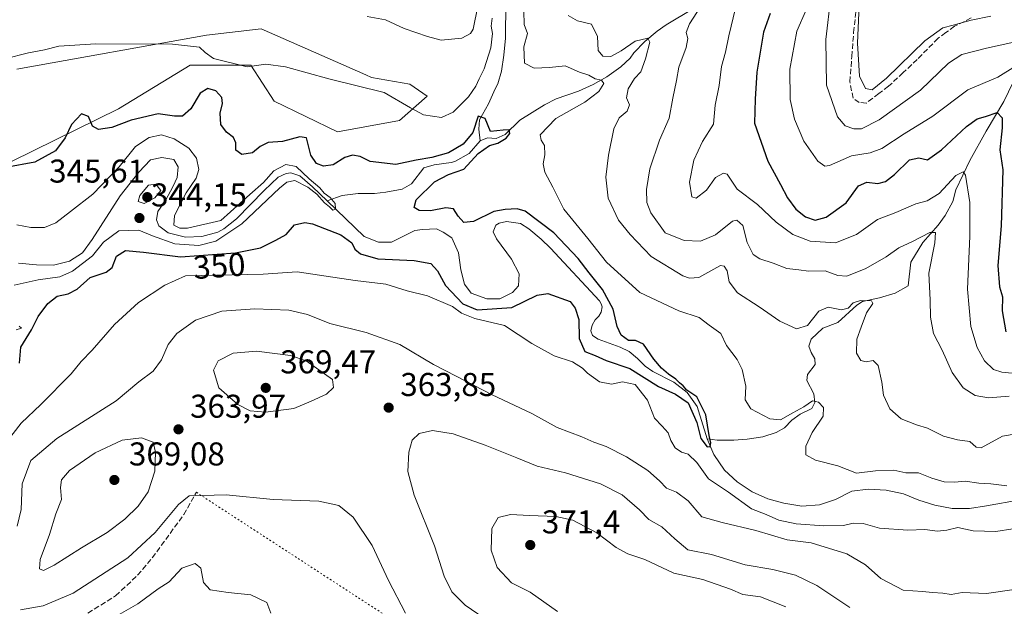
# Model space of a CAD drawing. Units: metres. Extents: x 632811 to 636305, y 4651030 to 4653409.
# Drawn here: x 633774 to 634073, y 4652987 to 4653165 of the extents above; entities that cross this region are included whole.
import ezdxf
from ezdxf.enums import TextEntityAlignment as Align

# ---------------------------------------------------------------- set-up
doc = ezdxf.new("R2010")
doc.units = ezdxf.units.M
doc.header["$MEASUREMENT"] = 0
doc.linetypes.add('DGN Style 3', pattern=[2.307223, 1.648017, -0.659207])
doc.linetypes.add('DGN Style 5', pattern=[1.153612, 0.494405, -0.659207])
for name, color, linetype, lineweight in [('Corriente natural lineal', 142, 'Continuous', 13), ('Cultivos herbáceos CxS', 92, 'Continuous', 0), ('Curva de nivel maestra', 30, 'Continuous', 30), ('Curva de nivel normal', 30, 'Continuous', 0), ('Laguna Cxs', 142, 'Continuous', 13), ('Matorral CxS', 135, 'Continuous', 0), ('Punto de cota en terreno', 7, 'Continuous', 0), ('Rótulo de curva de nivel directora', 7, 'Continuous', 0), ('Rótulo de punto de cota en terreno', 7, 'Continuous', 0), ('Senda', 7, 'DGN Style 3', 0), ('Senda virtual', 7, 'DGN Style 5', 0)]:
    doc.layers.add(name, color=color, linetype=linetype, lineweight=lineweight)
doc.styles.add('Style-Arial', font='txt')

# ---------------------------------------------------------------- blocks, each defined once
blk = doc.blocks.new('*U4')
at = {"layer": 'Matorral CxS', "color": 135, "linetype": 'Continuous', "lineweight": 0}
blk.add_polyline3d([(633739.5617, 4653105.9923, 349.363), (633804.2668, 4653137.8005, 351.8687), (633826.0274, 4653151.1107, 354.4614), (633844.4241, 4653151.1103, 355.0552), (633851.5879, 4653140.1333, 353.6969), (633870.7621, 4653130.8631, 353.1542), (633889.6293, 4653134.2897, 354.6088), (633898.0393, 4653141.6479, 356.4723), (633892.7831, 4653145.3273, 356.7802), (633881.1253, 4653147.4103, 356.0558), (633879.3967, 4653148.1697, 356.1114), (633847.5783, 4653162.1481, 357.5822), (633830.9541, 4653160.2271, 356.8329), (633773.3407, 4653149.8919, 354.661)], dxfattribs=at)
blk = doc.blocks.new('5PATER')
at = {"layer": 'Laguna Cxs', "linetype": 'Continuous', "lineweight": 0}
h = blk.add_hatch(color=51, dxfattribs=at)
edge = h.paths.add_edge_path()
edge.add_ellipse((0, 0), major_axis=(-0.11, -0.111), ratio=0.999422, start_angle=0, end_angle=360)

msp = doc.modelspace()

# ---------------------------------------------------------------- linework, layer by layer
at = {"layer": 'Corriente natural lineal', "color": 142, "linetype": 'Continuous', "lineweight": 13}
for points in [[(633924.7901, 4653191.6001, 358.5514), (633924.0201, 4653187.7701, 358.2688), (633922.6901, 4653177.8401, 356.9469), (633921.9801, 4653170.1401, 355.3985), (633921.8701, 4653159.3501, 354.1318), (633921.3601, 4653154.1801, 353.8943), (633920.6501, 4653149.2701, 353.5227), (633919.5501, 4653145.4701, 353.2616), (633918.7101, 4653143.9601, 353.1532), (633916.7201, 4653139.3201, 352.5934), (633913.9201, 4653134.5401, 352.098), (633913.8001, 4653131.6601, 351.2385), (633914.2001, 4653128.0601, 350.3926)], [(633978.9701, 4653168.3401, 365.4931), (633970.7301, 4653163.3301, 362.9656), (633968.0101, 4653161.4201, 362.6256), (633964.2401, 4653158.2701, 361.1092), (633960.8301, 4653154.8501, 360.0474), (633959.7801, 4653153.2801, 359.5834), (633956.9101, 4653150.6501, 358.8456), (633952.6601, 4653147.5901, 357.2457), (633948.4901, 4653145.2201, 355.906), (633944.0401, 4653143.2501, 354.3169), (633937.2401, 4653140.8701, 353.4052), (633933.7101, 4653139.0301, 353.017), (633926.2201, 4653134.3801, 351.8691), (633921.7801, 4653130.0501, 351.307), (633919.0401, 4653128.8601, 350.4974), (633916.4201, 4653128.9801, 350.348), (633914.2001, 4653128.0601, 350.3926)], [(634077.4801, 4653148.6501, 380.3892), (634073.3101, 4653140.0601, 377.5515), (634067.9701, 4653131.0201, 374.0746), (634063.0301, 4653122.0901, 372.0006), (634058.7401, 4653113.1801, 370.0265), (634057.8301, 4653109.6401, 368.9587), (634055.4501, 4653105.3701, 367.939), (634053.3701, 4653102.4601, 366.8731), (634048.7301, 4653097.2401, 365.59), (634045.0301, 4653091.2601, 364.1368), (634044.2101, 4653083.9801, 362.728), (634040.3001, 4653081.7801, 362.1731), (634035.4901, 4653080.4101, 361.7515), (634030.3901, 4653079.2801, 361.5485), (634028.6501, 4653078.1301, 361.1958), (634022.8801, 4653072.9001, 359.4268), (634018.2601, 4653071.1701, 359.3885), (634014.7201, 4653067.7801, 359.2781), (634014.0501, 4653065.6701, 359.0417), (634014.7201, 4653063.7601, 358.5127), (634015.9001, 4653061.8201, 357.9072), (634016.0201, 4653060.1101, 357.7154), (634013.6601, 4653057.0201, 357.8225), (634013.4001, 4653055.2401, 357.5217), (634015.6001, 4653051.1801, 356.7469), (634015.8401, 4653048.5801, 356.3911), (634014.9301, 4653046.7601, 356.1059), (634011.4601, 4653045.0101, 355.68), (634008.9101, 4653043.1301, 355.3271), (634006.7001, 4653040.8801, 354.5735), (634004.1501, 4653039.4401, 353.7991), (634000.1001, 4653038.0801, 352.8408), (633995.3501, 4653037.3901, 351.9801), (633991.2801, 4653037.1401, 351.3597), (633986.1901, 4653037.1201, 350.7459), (633983.1401, 4653037.5201, 350.6835)], [(633914.2001, 4653128.0601, 350.3926), (633910.8101, 4653124.2601, 350.2677), (633906.4601, 4653121.7901, 350.0928), (633905.3201, 4653121.4901, 350.2356), (633900.2101, 4653120.8201, 350.4991), (633897.0701, 4653119.8901, 350.1133), (633893.2901, 4653115.0401, 348.7347), (633890.4201, 4653113.4601, 348.1055), (633885.4901, 4653112.5401, 347.6667), (633882.0401, 4653112.1301, 347.4399), (633877.0701, 4653112.1101, 346.7308), (633872.2401, 4653111.5201, 346.1113), (633867.6301, 4653109.9001, 345.7862)], [(633867.6301, 4653109.9001, 345.7862), (633863.2501, 4653114.1401, 345.8268), (633859.3501, 4653117.5101, 345.4352), (633856.6001, 4653118.3601, 345.577), (633855.2201, 4653118.1601, 345.7605), (633852.8001, 4653117.0401, 345.789), (633848.5601, 4653112.9701, 345.7849), (633840.1401, 4653104.4401, 345.3748), (633836.2701, 4653101.3201, 345.2033), (633834.4601, 4653100.3001, 345.1571), (633829.6201, 4653099.0401, 344.9267), (633824.6201, 4653098.8601, 344.6857), (633819.3501, 4653100.1301, 344.6117), (633816.5201, 4653102.2701, 344.5289), (633815.8001, 4653104.0401, 344.8334), (633816.2501, 4653106.6601, 344.8158), (633818.5301, 4653109.9401, 344.5988), (633820.8501, 4653114.3501, 344.0422), (633822.0401, 4653116.9501, 343.6607), (633822.3601, 4653120.2201, 343.5782), (633821.0401, 4653122.4401, 343.6075), (633817.3801, 4653123.0901, 343.9943), (633813.9801, 4653122.2901, 344.3242), (633810.4601, 4653118.5601, 344.3805), (633804.8001, 4653111.4101, 343.6307), (633796.2401, 4653098.0901, 342.8068), (633793.3101, 4653094.0201, 342.7826), (633789.3301, 4653091.5301, 342.9693), (633784.4801, 4653090.2801, 342.9722), (633779.2901, 4653090.3701, 342.8602), (633773.8101, 4653090.9601, 342.8981)], [(633983.1401, 4653037.5201, 350.6835), (633980.1101, 4653047.3501, 350.2321), (633977.1101, 4653051.6401, 350.2667), (633973.0501, 4653054.7701, 350.0483), (633966.6201, 4653057.9301, 349.8872), (633964.3501, 4653059.6001, 349.9489), (633961.9401, 4653061.9701, 349.5948), (633959.4501, 4653064.0601, 349.6162), (633956.7501, 4653065.4201, 349.5947), (633950.0701, 4653067.7901, 348.952), (633948.2801, 4653068.8901, 349.0654), (633947.7601, 4653070.3801, 349.2603), (633948.2101, 4653072.0201, 349.4058), (633949.1601, 4653073.6401, 349.2642), (633950.2001, 4653074.7501, 349.0926), (633950.9301, 4653076.0501, 348.9715), (633951.2401, 4653077.6201, 348.9316), (633950.9301, 4653078.5601, 349.182), (633950.4001, 4653079.5001, 349.3508), (633935.5501, 4653095.5101, 348.6309), (633932.7401, 4653098.2001, 348.6498), (633928.9801, 4653101.3901, 348.9629), (633926.3801, 4653102.9601, 348.7984), (633922.1901, 4653103.5401, 348.956), (633919.9701, 4653103.0801, 349.238), (633918.9201, 4653102.4201, 349.0985), (633918.1401, 4653100.4501, 348.5841), (633919.1301, 4653098.3001, 347.803), (633923.7301, 4653092.1601, 347.2513), (633926.0401, 4653087.7201, 347.3595), (633925.8501, 4653084.0501, 347.5657), (633924.0201, 4653081.9501, 347.8842), (633920.1601, 4653080.1001, 347.8822), (633916.1701, 4653080.0901, 347.9865), (633911.4701, 4653081.7801, 347.8951), (633909.4201, 4653084.5201, 347.8843), (633908.2901, 4653088.9001, 346.9744), (633907.5601, 4653094.0101, 346.5761), (633905.5301, 4653098.5701, 346.7535), (633902.8901, 4653100.3401, 346.8422), (633900.8601, 4653101.3201, 347.1141), (633896.6701, 4653101.1701, 347.3671), (633894.3201, 4653100.8401, 347.1793), (633887.2201, 4653097.3101, 346.1356), (633883.2301, 4653097.3001, 346.3572), (633878.9101, 4653098.9901, 346.8719), (633867.6301, 4653109.9001, 345.7862)], [(634097.2801, 4653020.3601, 353.1411), (634095.3401, 4653019.5601, 353.3168), (634092.6501, 4653019.3601, 353.6402), (634083.4301, 4653019.3401, 353.9399), (634078.3201, 4653018.9601, 353.9968), (634068.0601, 4653017.0901, 353.4153), (634062.8501, 4653016.3301, 353.0192), (634057.6001, 4653016.3301, 352.6363), (634052.3901, 4653017.3401, 352.1251), (634047.5101, 4653018.8701, 352.2263), (634042.8501, 4653020.7401, 352.5678), (634037.5801, 4653021.9101, 352.7996), (634032.0801, 4653022.1801, 353.8499), (634027.0901, 4653021.5601, 353.4432), (634022.1901, 4653019.0901, 352.4221), (634017.3001, 4653017.4701, 351.7717), (634011.8901, 4653017.0801, 351.7188), (634006.4901, 4653017.9801, 351.4503), (634001.6001, 4653019.2701, 351.9161), (633996.8201, 4653021.4001, 351.9337), (633992.3001, 4653024.4301, 352.0733), (633988.4701, 4653027.9701, 352.1173), (633985.1401, 4653032.7201, 351.4425), (633983.1401, 4653037.5201, 350.6835)]]:
    msp.add_polyline3d(points, dxfattribs=at)
at = {"layer": 'Cultivos herbáceos CxS', "color": 92, "linetype": 'Continuous', "lineweight": 0}
msp.add_polyline3d([(633773.3407, 4653149.8919, 354.661), (633830.9541, 4653160.2271, 356.8329), (633847.5783, 4653162.1481, 357.5822), (633879.3967, 4653148.1697, 356.1114), (633881.1253, 4653147.4103, 356.0558), (633892.7831, 4653145.3273, 356.7802), (633898.0393, 4653141.6479, 356.4723), (633889.6293, 4653134.2897, 354.6088), (633870.7621, 4653130.8631, 353.1542), (633851.5879, 4653140.1333, 353.6969), (633844.4241, 4653151.1103, 355.0552), (633826.0274, 4653151.1107, 354.4614), (633804.2668, 4653137.8005, 351.8687), (633739.5617, 4653105.9923, 349.363)], dxfattribs=at)
msp.add_polyline3d([(633773.3407, 4653149.8919, 354.661), (633830.9541, 4653160.2271, 356.8329), (633847.5783, 4653162.1481, 357.5822), (633879.3967, 4653148.1697, 356.1114), (633881.1253, 4653147.4103, 356.0558), (633892.7831, 4653145.3273, 356.7802), (633898.0393, 4653141.6479, 356.4723), (633889.6293, 4653134.2897, 354.6088), (633870.7621, 4653130.8631, 353.1542), (633851.5879, 4653140.1333, 353.6969), (633844.4241, 4653151.1103, 355.0552), (633826.0274, 4653151.1107, 354.4614), (633804.2668, 4653137.8005, 351.8687), (633739.5617, 4653105.9923, 349.363)], dxfattribs=at)
at = {"layer": 'Curva de nivel maestra', "color": 30, "linetype": 'Continuous', "lineweight": 30, "flags": 128}
for points, elevation in [([(634002.31, 4653166.8501), (634000.3, 4653161.1201), (633998.26, 4653149.0301), (633997.73, 4653140.7901), (633997.56, 4653133.4801), (634001.56, 4653121.9701), (634005.46, 4653114.8701), (634007.54, 4653110.8201), (634010.14, 4653107.3401), (634013.09, 4653105.0301), (634015.95, 4653104.0201), (634019.29, 4653104.8901), (634025.37, 4653109.3001), (634029.11, 4653114.4601), (634031.64, 4653115.5501), (634034.98, 4653115.1801), (634037.33, 4653115.7701), (634040.06, 4653117.8801), (634044.68, 4653122.3201), (634047.46, 4653122.9201), (634050.09, 4653122.3201), (634054.42, 4653125.3301), (634061.96, 4653132.5001), (634065.26, 4653134.8101), (634067.76, 4653135.4901), (634071.27, 4653136.7201), (634072.82, 4653135.1201), (634072.81, 4653132.0401), (634072.1, 4653125.3801), (634072.99, 4653119.2701), (634072.48, 4653102.2201), (634071.52, 4653090.1701), (634071.99, 4653083.6801), (634072.96, 4653080.7201), (634072.82, 4653076.3801), (634073.89, 4653070.0401)], 375), ([(633774.16, 4653060.5401), (633774.55, 4653065.3901), (633777.86, 4653070.6501), (633779.81, 4653074.6701), (633782.74, 4653078.6401), (633785.6, 4653080.8701), (633788.99, 4653081.5501), (633791.65, 4653082.9601), (633795.65, 4653086.5501), (633800.5, 4653088.1601), (633802.37, 4653089.6401), (633803.63, 4653093.0201), (633806.42, 4653094.7201), (633811.81, 4653094.2301), (633823.1, 4653092.8001), (633839.77, 4653094.0201), (633847.38, 4653095.5801), (633852.11, 4653097.8701), (633855.18, 4653099.6001), (633857.78, 4653102.5901), (633860.84, 4653103.3201), (633863.17, 4653102.9201), (633871.79, 4653099.5301), (633875.12, 4653097.0701), (633876.1, 4653095.1801), (633877.76, 4653093.7201), (633883.1, 4653092.2801), (633894.15, 4653091.6801), (633899.2, 4653090.8401), (633901.22, 4653088.6201), (633903.68, 4653084.0901), (633908.86, 4653078.5201), (633913.29, 4653076.7401), (633923.75, 4653077.4101), (633931.44, 4653081.1701), (633934.78, 4653081.7001), (633941.54, 4653079.2701), (633943.07, 4653077.2701), (633944.13, 4653073.8001), (633944.25, 4653067.9801), (633945.98, 4653064.0401), (633949.1, 4653062.8301), (633952.45, 4653061.3301), (633959.68, 4653058.9101), (633968.35, 4653053.3901), (633973.51, 4653051.1201), (633977.34, 4653048.4201), (633980.04, 4653042.4401), (633981.22, 4653037.6301), (633983.12, 4653035.0401), (633984.03, 4653035.2001), (633984.31, 4653036.2401), (633983.78, 4653038.5401), (633982.75, 4653044.7901), (633979.97, 4653050.2501), (633977.02, 4653052.3101), (633975.9, 4653053.6401), (633974.75, 4653054.4901), (633973.61, 4653055.6901), (633971.39, 4653057.1301), (633969.25, 4653059.0001), (633966.97, 4653061.7401), (633963.79, 4653066.2801), (633961.35, 4653067.4301), (633959.22, 4653067.4501), (633957.04, 4653069.0401), (633955.78, 4653071.6801), (633954.6, 4653076.8901), (633951.37, 4653082.9101), (633947.3, 4653087.9901), (633943.95, 4653092.3801), (633936.57, 4653100.1101), (633927.86, 4653106.7301), (633925.41, 4653107.4701), (633921.76, 4653107.2201), (633918.28, 4653106.6101), (633912.16, 4653103.6201), (633909.25, 4653103.3201), (633907.46, 4653105.1901), (633906.02, 4653107.4201), (633903.69, 4653107.7501), (633899.07, 4653106.8001), (633895.58, 4653106.9701), (633894.14, 4653107.8701), (633894.74, 4653110.1301), (633900.3, 4653115.6901), (633904.57, 4653117.8601), (633909.21, 4653119.4601), (633913.58, 4653124.2601), (633917.01, 4653126.6701), (633919.49, 4653127.3601), (633922.03, 4653128.9201), (633923.16, 4653130.3301), (633922.99, 4653131.4201), (633921.15, 4653131.3801), (633917.32, 4653130.9301), (633915.65, 4653134.8701), (633913.57, 4653135.5801), (633911.93, 4653130.6601), (633909.04, 4653127.0501), (633904.51, 4653124.4701), (633899.46, 4653123.0101), (633894.69, 4653122.2401), (633888.58, 4653120.9201), (633880.74, 4653121.8201), (633877.65, 4653123.3001), (633875.4, 4653123.7801), (633872.99, 4653123.0801), (633869.51, 4653120.8501), (633866.6, 4653120.3601), (633864.42, 4653121.2401), (633862.75, 4653123.7101), (633861.4, 4653129.0101), (633859.38, 4653129.2801), (633854.08, 4653127.9401), (633849.73, 4653127.6001), (633847.32, 4653126.4001), (633844.99, 4653124.4701), (633841.69, 4653123.9301), (633839.94, 4653125.2601), (633839.91, 4653127.5501), (633839.22, 4653129.1101), (633837.09, 4653130.7701), (633835.39, 4653133.1101), (633835.16, 4653136.5501), (633835.87, 4653139.4801), (633835.63, 4653141.2601), (633833.82, 4653143.2901), (633831.42, 4653143.9801), (633829.12, 4653142.5701), (633826.25, 4653137.8401), (633823.7, 4653135.6201), (633821.24, 4653135.6301), (633816.34, 4653136.2901), (633808.1, 4653134.4301), (633802.2, 4653132.1601), (633798.18, 4653131.5701), (633796.39, 4653132.5901), (633795.16, 4653135.4901), (633793.04, 4653136.2901), (633789.99, 4653133.0701), (633788.03, 4653129.0401), (633785.13, 4653125.0401), (633778.8, 4653121.6401), (633770.01, 4653120.0301)], 350)]:
    msp.add_lwpolyline(points, dxfattribs=dict(at, elevation=elevation))
at = {"layer": 'Curva de nivel normal', "color": 30, "linetype": 'Continuous', "lineweight": 0, "flags": 128}
for points, elevation in [([(634029.72, 4653178.7101), (634028.83, 4653157.7601), (634029.48, 4653147.8101), (634031.31, 4653144.0601), (634033.31, 4653143.6001), (634037.64, 4653147.1901), (634049.26, 4653158.4801), (634054.79, 4653162.4701), (634057.94, 4653163.2601), (634063.36, 4653164.8201), (634069.32, 4653165.9701)], 390), ([(634076.32, 4653158.1501), (634068.04, 4653156.3301), (634060.53, 4653154.3801), (634056.48, 4653151.7001), (634048.02, 4653143.5101), (634035.4, 4653134.4601), (634030.07, 4653131.7701), (634027.68, 4653131.7401), (634025.1, 4653132.6501), (634022.78, 4653135.4401), (634019.41, 4653145.0401), (634019.21, 4653158.9201), (634020.72, 4653172.0401)], 385), ([(633879.83, 4653165.9001), (633885.43, 4653164.9001), (633891.08, 4653162.2201), (633898.16, 4653159.8101), (633902.34, 4653158.7301), (633908.57, 4653159.3401), (633911.26, 4653160.7201), (633911.99, 4653162.0601), (633913.49, 4653169.0401)], 360), ([(634074.9, 4653050.4701), (634068.61, 4653050.0201), (634064.6, 4653050.6801), (634060.97, 4653053.0101), (634057.59, 4653057.6501), (634054.59, 4653064.4301), (634051.96, 4653069.4801), (634051.04, 4653074.4501), (634050.94, 4653079.7001), (634050.48, 4653087.9001), (634052.38, 4653097.1201), (634052.59, 4653100.2401), (634050.85, 4653100.2801), (634045.55, 4653097.5101), (634041.39, 4653095.5601), (634037.51, 4653092.8501), (634031.4, 4653089.3401), (634025.65, 4653087.0101), (634022.9, 4653087.1201), (634019, 4653088.5501), (634013.99, 4653088.4801), (634011.01, 4653088.9001), (634007.32, 4653089.2501), (634003.18, 4653090.9201), (633999.14, 4653092.2201), (633997.13, 4653093.5201), (633995.27, 4653097.1701), (633993.95, 4653102.3301), (633992.17, 4653103.9501), (633990.83, 4653103.6601), (633985.65, 4653099.5301), (633981.08, 4653097.5701), (633976.15, 4653097.7901), (633970.41, 4653100.1501), (633966.02, 4653106.1801), (633964.86, 4653109.3801), (633964.74, 4653113.3601), (633965.75, 4653119.6301), (633968.68, 4653128.3501), (633971.6, 4653135.0401), (633972.69, 4653141.0401), (633973.8, 4653146.4701), (633974.5, 4653150.5001), (633976.76, 4653156.4401), (633977.26, 4653159.1901), (633976.79, 4653161.0201), (633977.83, 4653163.6901), (633981.12, 4653168.8701)], 365), ([(633991.73, 4653168.4601), (633989.72, 4653160.0401), (633988.7, 4653155.0401), (633987.49, 4653150.6701), (633986.78, 4653144.8901), (633985.57, 4653139.0001), (633985.05, 4653133.1801), (633981.69, 4653127.8801), (633979.06, 4653122.2601), (633977.83, 4653115.5401), (633978.53, 4653111.1201), (633979.86, 4653110.6701), (633982.98, 4653113.1201), (633985.7, 4653116.9301), (633988.1, 4653118.2901), (633989.22, 4653118.0101), (633992.3, 4653113.4401), (633998.42, 4653108.7201), (634004.16, 4653103.4301), (634009.19, 4653099.6201), (634014.45, 4653097.5601), (634022.16, 4653097.0801), (634028.5, 4653099.6301), (634034.94, 4653104.1901), (634040.54, 4653106.3701), (634046.54, 4653108.9801), (634050, 4653109.8301), (634053.7, 4653112.0501), (634058.72, 4653117.6001), (634060.91, 4653118.6901), (634061.64, 4653117.6701), (634063, 4653109.4101), (634063, 4653099.1101), (634062.24, 4653082.9901), (634063.28, 4653071.6901), (634065.2, 4653065.2801), (634067.44, 4653061.1801), (634070.14, 4653058.5401), (634072.66, 4653057.7301), (634077.85, 4653057.2501)], 370), ([(634076.91, 4653150.8001), (634071.51, 4653147.4601), (634062.34, 4653143.6201), (634051.78, 4653135.6201), (634042.98, 4653130.2801), (634036.26, 4653125.8301), (634032.65, 4653124.4201), (634026.98, 4653123.5601), (634020.31, 4653120.6201), (634018.93, 4653120.4101), (634016.8, 4653121.9601), (634012.58, 4653127.9801), (634009.66, 4653134.7201), (634008.35, 4653140.6601), (634008.3, 4653149.8601), (634010.42, 4653161.4801), (634013.3, 4653168.1101)], 380), ([(633769.7, 4653153.0001), (633776.92, 4653154.8901), (633781.72, 4653155.7501), (633786.08, 4653156.8701), (633797.32, 4653157.6201), (633820.65, 4653157.5401), (633828.89, 4653156.5401), (633830.57, 4653154.9601), (633833.17, 4653153.1001), (633843.32, 4653150.6001), (633848.99, 4653151.3901), (633854.96, 4653150.6201), (633868.21, 4653146.9801), (633885.02, 4653142.8001), (633893.02, 4653138.1001), (633896.96, 4653135.9901), (633902.46, 4653135.2501), (633905.99, 4653136.8101), (633910.61, 4653141.4501), (633912.88, 4653144.7001), (633913.83, 4653147.0001), (633915.41, 4653150.0401), (633917.38, 4653156.3701), (633917.89, 4653160.7001), (633917.46, 4653163.0201), (633917.78, 4653165.3801)], 355), ([(633927.4, 4653167.5201), (633927.5, 4653163.4701), (633928.56, 4653160.7101), (633927.46, 4653156.6701), (633927.63, 4653151.7201), (633930.61, 4653150.1901), (633935.25, 4653150.4201), (633939.96, 4653150.8801), (633944.37, 4653148.9601), (633947.18, 4653148.0401), (633949.14, 4653147.0101), (633951.09, 4653146.6001), (633951.78, 4653145.5901), (633950.26, 4653143.0601), (633945.98, 4653139.8601), (633937.16, 4653134.9101), (633932.36, 4653129.9501), (633932.7, 4653128.3401), (633933.67, 4653126.7301), (633933.84, 4653123.8401), (633933.34, 4653121.1601), (633933.83, 4653118.5801), (633936.28, 4653114.0001), (633939.58, 4653107.3001), (633946.88, 4653098.4601), (633952.58, 4653091.2301), (633962.73, 4653082.0001), (633974.53, 4653076.3801), (633980.74, 4653074.4101), (633983.75, 4653072.0401), (633987.26, 4653069.4801), (633989.08, 4653065.9001), (633992.23, 4653061.6201), (633993.79, 4653058.6101), (633994.94, 4653053.5001), (633994.68, 4653049.3801), (633996.41, 4653046.6401), (634002.18, 4653043.5901), (634005.47, 4653043.3201), (634009.16, 4653045.4201), (634012.51, 4653047.2401), (634015.15, 4653049.0201), (634017.04, 4653048.6401), (634018.51, 4653047.0101), (634018.46, 4653044.3801), (634015.11, 4653039.3801), (634013.14, 4653035.2801), (634013.16, 4653032.6601), (634016.12, 4653031.0601), (634022.82, 4653029.3401), (634028.59, 4653027.1001), (634034.32, 4653027.7301), (634039.89, 4653027.9301), (634043.5, 4653027.2001), (634047.35, 4653027.1801), (634051.46, 4653025.5201), (634055.2, 4653024.4301), (634058.39, 4653024.3401), (634061.6, 4653024.6801), (634065.74, 4653023.9801), (634069.38, 4653023.8101), (634074.18, 4653023.2601)], 355), ([(633940.94, 4653166.1901), (633943.74, 4653164.5801), (633947.96, 4653163.5401), (633949.79, 4653159.7901), (633950.02, 4653155.6101), (633951.45, 4653153.8701), (633953.85, 4653153.7801), (633956.99, 4653155.4501), (633961.28, 4653158.4501), (633965.09, 4653159.3501), (633965.76, 4653158.1201), (633964.39, 4653153.0401), (633962.99, 4653149.0401), (633961.11, 4653147.0401), (633959.18, 4653143.9401), (633958.62, 4653141.2101), (633959.53, 4653139.0601), (633958.87, 4653137.1001), (633956.41, 4653135.0601), (633954.76, 4653131.7101), (633953.19, 4653123.7101), (633952.4, 4653117.0501), (633953.1, 4653110.7201), (633956.2, 4653103.9601), (633959.78, 4653099.6401), (633966.12, 4653092.9201), (633975.74, 4653087.1101), (633977.81, 4653086.3201), (633980.64, 4653086.5401), (633985.18, 4653089.1301), (633987.25, 4653090.1801), (633988.35, 4653089.9701), (633989.25, 4653088.6001), (633989.88, 4653085.2401), (633992.37, 4653081.8701), (633998.98, 4653077.6501), (634005.22, 4653073.2801), (634010.29, 4653070.9901), (634013.6, 4653071.9901), (634017.1, 4653076.3201), (634019.88, 4653077.5401), (634023.94, 4653076.7101), (634026, 4653077.2601), (634027.56, 4653078.8301), (634029.75, 4653079.5801), (634033.06, 4653079.4601), (634033.54, 4653078.6401), (634031.53, 4653075.8001), (634029.91, 4653071.4301), (634028.68, 4653067.8201), (634028.57, 4653063.5801), (634029.82, 4653061.3401), (634031.48, 4653060.9401), (634033.59, 4653061.2901), (634035.08, 4653059.8201), (634036.21, 4653054.7701), (634036.74, 4653050.7801), (634038.7, 4653046.6001), (634042.13, 4653043.6101), (634046.76, 4653041.7701), (634050.14, 4653040.7601), (634054.99, 4653038.3001), (634059.2, 4653037.1701), (634062.95, 4653036.7001), (634064.95, 4653035.0001), (634066.39, 4653034.8001), (634072.96, 4653038.3101), (634077.08, 4653039.0001)], 360), ([(633772.51, 4653084.2301), (633779.8, 4653085.8201), (633786.44, 4653086.7801), (633790.32, 4653088.4901), (633796.32, 4653093.1101), (633799.74, 4653097.3001), (633804.33, 4653100.7801), (633810.46, 4653100.9901), (633814.55, 4653099.1801), (633821.38, 4653096.7501), (633828.65, 4653096.3201), (633833.85, 4653097.5601), (633841.77, 4653102.9001), (633853.18, 4653113.7201), (633855.37, 4653115.5301), (633857.8, 4653116.0001), (633861.76, 4653114.0601), (633864.52, 4653111.9201), (633866.86, 4653109.2501), (633868.4, 4653108.0701), (633869.36, 4653107.0001), (633870.18, 4653107.3201), (633870.06, 4653109.0501), (633868.54, 4653110.9101), (633866.73, 4653112.2401), (633865.39, 4653113.7901), (633862.23, 4653116.5301), (633858.23, 4653120.2701), (633855.08, 4653120.9401), (633851.5, 4653118.9701), (633848.32, 4653115.4401), (633844.15, 4653111.8301), (633835.32, 4653103.8501), (633825.19, 4653101.5201), (633822.9, 4653101.5401), (633821.09, 4653102.4801), (633821.3, 4653105.4201), (633824.8, 4653112.2501), (633827.87, 4653116.7201), (633828.64, 4653119.3801), (633827.96, 4653122.8401), (633825.58, 4653125.8801), (633821.18, 4653128.7001), (633817.32, 4653129.9101), (633813.6, 4653129.1701), (633809.45, 4653126.4001), (633804.44, 4653120.2301), (633796.41, 4653111.9301), (633789.7, 4653106.6601), (633785.17, 4653103.1401), (633781.73, 4653101.7801), (633777.65, 4653101.7401), (633773.38, 4653102.5501)], 345), ([(633815.58, 4653114.9201), (633813.36, 4653114.6001), (633810.73, 4653111.4801), (633810.22, 4653109.6601), (633812.09, 4653109.0201), (633815.3, 4653110.8201), (633817.15, 4653113.0501), (633815.58, 4653114.9201)], 345), ([(634076.09, 4653010.1601), (634070.88, 4653009.3001), (634064, 4653009.5201), (634059.38, 4653010.5801), (634055.96, 4653009.7301), (634053.2, 4653009.4601), (634049.35, 4653009.8901), (634044.16, 4653009.7201), (634035.57, 4653010.3801), (634030.54, 4653011.7601), (634027.49, 4653011.8201), (634024.64, 4653011.2001), (634018.64, 4653011.0501), (634010.23, 4653011.6101), (634004.93, 4653012.7501), (634001.05, 4653014.4601), (633996.64, 4653016.2001), (633989.62, 4653021.3201), (633983.58, 4653025.3901), (633979.99, 4653030.3501), (633977.43, 4653032.8001), (633975.32, 4653033.5001), (633973.41, 4653034.7201), (633972.1, 4653037.0001), (633971.34, 4653039.3101), (633969.53, 4653041.3401), (633967.12, 4653043.8201), (633965.06, 4653049.2101), (633961.3, 4653054.0301), (633957.44, 4653054.8501), (633954.1, 4653054.1601), (633950.47, 4653054.8601), (633946.76, 4653057.4901), (633945.3, 4653059.0301), (633942.23, 4653060.9601), (633936.67, 4653062.7301), (633929.91, 4653066.5201), (633921.61, 4653072.0001), (633912.57, 4653074.0701), (633908.51, 4653075.7401), (633905.78, 4653077.7701), (633898.16, 4653081.0301), (633892.03, 4653082.5401), (633885.46, 4653084.5601), (633876.21, 4653085.6201), (633858.6, 4653088.3301), (633848.17, 4653087.6201), (633824.6, 4653087.0501), (633818.33, 4653084.1901), (633810.32, 4653078.9901), (633802.99, 4653072.3001), (633796.2, 4653064.4301), (633792.9, 4653061.0601), (633789.84, 4653057.2601), (633780.69, 4653047.9001), (633774.69, 4653042.2601), (633769.05, 4653035.0501)], 355), ([(634075.72, 4652991.6101), (634068.09, 4652990.4901), (634060.63, 4652990.8201), (634057.29, 4652990.1601), (634054.76, 4652990.5601), (634051.59, 4652990.7801), (634048.58, 4652991.1101), (634042.71, 4652991.5001), (634035.91, 4652995.0801), (634031.31, 4652999.2201), (634025.64, 4653002.5401), (634014.81, 4653005.8601), (634007.45, 4653006.8001), (633997.93, 4653009.6701), (633987.72, 4653012.0801), (633981.54, 4653013.8101), (633977.39, 4653018.6801), (633973.84, 4653021.3101), (633970.79, 4653022.5301), (633968.69, 4653024.7601), (633965.15, 4653027.8901), (633958.65, 4653032.0501), (633952.46, 4653035.1901), (633948.76, 4653036.4901), (633945.06, 4653038.1201), (633937.54, 4653040.9401), (633929.84, 4653045.2401), (633917.64, 4653051.0301), (633906.85, 4653056.5801), (633900.02, 4653060.0901), (633889.74, 4653066.1401), (633879.56, 4653069.8601), (633868.47, 4653072.6001), (633861.65, 4653075.3101), (633855.99, 4653076.6401), (633845.65, 4653077.0801), (633835.65, 4653076.3001), (633827.65, 4653073.6101), (633821.99, 4653069.5701), (633819.32, 4653066.1501), (633817.32, 4653061.5601), (633814.76, 4653058.0301), (633810.43, 4653054.8501), (633803.56, 4653049.1001), (633785.52, 4653037.6201), (633777.65, 4653030.9601), (633775, 4653023.8701), (633774.66, 4653016.0401), (633773.5, 4653010.9301)], 360), ([(633773.16, 4653070.6001), (633774.78, 4653071.1201), (633774.09, 4653071.8001)], 345), ([(633846.15, 4653064.1401), (633839.06, 4653063.5301), (633834.56, 4653061.1901), (633833.17, 4653058.3801), (633834.76, 4653053.0601), (633840.54, 4653047.9001), (633844.27, 4653046.0001), (633848.92, 4653045.6501), (633857.53, 4653046.7201), (633862.84, 4653048.9501), (633867.47, 4653051.0501), (633869.64, 4653053.1101), (633869.26, 4653055.5401), (633861.32, 4653061.2701), (633856.54, 4653062.8101), (633846.15, 4653064.1401)], 365), ([(633915.38, 4652982.9401), (633909.64, 4652986.8801), (633905.53, 4652991.0001), (633903.27, 4652995.7001), (633900.24, 4653005.0001), (633894.13, 4653020.3701), (633892.21, 4653027.5701), (633892.5, 4653033.4801), (633893.5, 4653037.0701), (633895.65, 4653039.1101), (633899.65, 4653040.0001), (633905.99, 4653039.0501), (633915.65, 4653035.5401), (633925.32, 4653031.7401), (633931.53, 4653029.2201), (633940.1, 4653027.1701), (633950.77, 4653023.8401), (633957.32, 4653020.4501), (633962.58, 4653015.8901), (633965.47, 4653012.9401), (633969.33, 4653010.7001), (633973.34, 4653007.0601), (633977.26, 4653003.7201), (633984.44, 4653002.3101), (633994.7, 4652999.2401), (634003.14, 4652997.7901), (634009.97, 4652996.0101), (634016.48, 4652992.9201), (634026.54, 4652986.1801)], 365), ([(633811.24, 4653037.8301), (633805.39, 4653037.1301), (633797.11, 4653033.2401), (633789.38, 4653027.8301), (633786.89, 4653025.0501), (633786.59, 4653022.7201), (633786.9, 4653019.0501), (633785.22, 4653014.7201), (633783.24, 4653008.4601), (633780.48, 4653000.8101), (633780.2, 4652997.9501), (633781.44, 4652997.5001), (633784.66, 4652999.1401), (633792.97, 4653004.4101), (633800.78, 4653009.0101), (633806.22, 4653013.0501), (633810.21, 4653017.0601), (633813.22, 4653021.4101), (633815.32, 4653027.6801), (633815.47, 4653033.4801), (633814.78, 4653036.5101), (633811.24, 4653037.8301)], 365), ([(633774.5, 4652985.5201), (633781.36, 4652986.7101), (633790.5, 4652990.5601), (633807.04, 4653001.3201), (633815.37, 4653008.9801), (633822.45, 4653017.5201), (633825.69, 4653020.1801), (633829.65, 4653020.3101), (633836.99, 4653020.4901), (633851.28, 4653019.0601), (633865.14, 4653018.5401), (633871.23, 4653017.2501), (633875.55, 4653013.6801), (633881.38, 4653005.1201), (633886.33, 4652994.4001), (633891.45, 4652984.5101)], 360), ([(634007.09, 4652986.4701), (633999.38, 4652989.5101), (633994.04, 4652990.1601), (633990.25, 4652991.8001), (633981.83, 4652994.6901), (633973.01, 4652996.6601), (633964.22, 4653000.8201), (633959.07, 4653002.5701), (633955.5, 4653004.4401), (633949.6, 4653008.8801), (633942.28, 4653012.7301), (633937.15, 4653013.9301), (633929.12, 4653014.1801), (633923.34, 4653014.5401), (633919.64, 4653013.5801), (633917.7, 4653010.1901), (633917.46, 4653003.6401), (633919.34, 4652998.4301), (633923.7, 4652993.7601), (633929.32, 4652990.8701), (633937.65, 4652985.0101)], 370), ([(633802.29, 4652982.9001), (633810.16, 4652987.3301), (633816.32, 4652991.8501), (633819.6, 4652994.0001), (633823.45, 4652998.1801), (633827.51, 4652999.5701), (633829.25, 4652998.2101), (633830.08, 4652993.7901), (633832.09, 4652991.5601), (633837.57, 4652990.7401), (633844.46, 4652990.1101), (633849.35, 4652987.7401), (633850.55, 4652984.4701)], 355)]:
    msp.add_lwpolyline(points, dxfattribs=dict(at, elevation=elevation))
at = {"layer": 'Matorral CxS', "color": 135, "linetype": 'Continuous', "lineweight": 0}
msp.add_polyline3d([(633773.3407, 4653149.8919, 354.661), (633830.9541, 4653160.2271, 356.8329), (633847.5783, 4653162.1481, 357.5822), (633879.3967, 4653148.1697, 356.1114), (633881.1253, 4653147.4103, 356.0558), (633892.7831, 4653145.3273, 356.7802), (633898.0393, 4653141.6479, 356.4723), (633889.6293, 4653134.2897, 354.6088), (633870.7621, 4653130.8631, 353.1542), (633851.5879, 4653140.1333, 353.6969), (633844.4241, 4653151.1103, 355.0552), (633826.0274, 4653151.1107, 354.4614), (633804.2668, 4653137.8005, 351.8687), (633739.5617, 4653105.9923, 349.363)], dxfattribs=at)
at = {"layer": 'Senda', "color": 7, "linetype": 'DGN Style 3', "lineweight": 0}
for points in [[(634063.3851, 4653165.4601, 390.004), (634058.3501, 4653162.9601, 389.8778), (634055.6651, 4653161.0001, 389.5066), (634053.3201, 4653159.2851, 389.4967), (634046.9951, 4653152.8501, 389.3594), (634042.7201, 4653148.8451, 389.353), (634038.3101, 4653144.7101, 389.2753), (634035.3051, 4653142.4601, 389.4108), (634031.4551, 4653139.5851, 388.8925), (634029.3501, 4653139.7633, 388.8406), (634027.5201, 4653141.0801, 389.0261), (634026.5251, 4653146.0451, 389.1535), (634027.1051, 4653153.7351, 389.7376), (634027.6601, 4653161.0401, 389.7391), (634028.9351, 4653172.3651, 389.5919)], [(633794.9401, 4652984.5201, 356.9852), (633803.3901, 4652989.7801, 357.0563), (633810.0701, 4652996.0301, 357.8028), (633814.5301, 4653001.2901, 358.4162), (633824.0701, 4653014.4601, 359.5482), (633827.9101, 4653021.2501, 360.4411)]]:
    msp.add_polyline3d(points, dxfattribs=at)
at = {"layer": 'Senda virtual', "color": 7, "linetype": 'DGN Style 5', "lineweight": 0, "extrusion": (-0.014714, 0.009584, 0.999846), "elevation": 35627.6062, "flags": 128}
msp.add_lwpolyline([(633764.5902, 4652893.4891), (633868.721, 4652825.676)], dxfattribs=at)

# ---------------------------------------------------------------- block references
at = {"layer": 'Matorral CxS', "color": 135, "linetype": 'Continuous', "lineweight": 0}
msp.add_blockref('*U4', (0, 0), dxfattribs=at)
at = {"layer": 'Punto de cota en terreno', "color": 7, "linetype": 'Continuous', "lineweight": 0, "xscale": 10, "yscale": 10, "zscale": 10}
for p in [(633813, 4653111, 345.61), (633810.61, 4653104.64, 344.15), (633849, 4653053, 369.47), (633886.36, 4653046.99, 363.85), (633822.48, 4653040.39, 363.97), (633803, 4653025, 369.08), (633929.39, 4653005.22, 371.4)]:
    msp.add_blockref('5PATER', p, dxfattribs=at)

# ---------------------------------------------------------------- texts
at = {"layer": 'Rótulo de curva de nivel directora', "color": 7, "linetype": 'Continuous', "lineweight": 0, "style": 'Style-Arial'}
msp.add_text('350', height=7, rotation=4.18564, dxfattribs=at).set_placement((633834.8859, 4653090.1245), align=Align.MIDDLE_CENTER)
at = {"layer": 'Rótulo de punto de cota en terreno', "color": 7, "linetype": 'Continuous', "lineweight": 0, "style": 'Style-Arial'}
for s, p in [('345,61', (633783.1672, 4653115.4097)), ('344,15', (633814.1378, 4653108.1678)), ('369,47', (633853.4097, 4653057.4097)), ('363,85', (633889.8878, 4653050.5178)), ('363,97', (633826.0078, 4653043.9178)), ('369,08', (633807.4097, 4653029.4097)), ('371,4', (633932.9178, 4653008.7478))]:
    msp.add_text(s, height=7, dxfattribs=at).set_placement(p)

doc.saveas('drawing.dxf')
